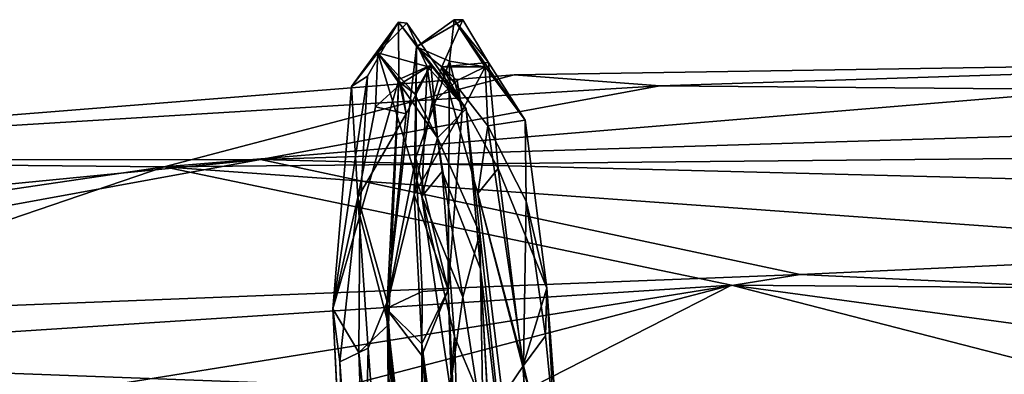
# Model space of a CAD drawing. Units: inches. Extents: x -18.3 to 12, y -15.7 to 15.7.
# Drawn here: x -3.6 to -1.5, y 14.9 to 15.7 of the extents above; entities that cross this region are included whole.
import ezdxf

# ---------------------------------------------------------------- set-up
doc = ezdxf.new("R2010")
doc.units = ezdxf.units.IN
doc.header["$MEASUREMENT"] = 0
doc.layers.add('SEAT-CORD', color=5, linetype='Continuous')
doc.layers.add('SEAT-FRAME', color=5, linetype='Continuous')

msp = doc.modelspace()

# ---------------------------------------------------------------- linework, layer by layer
at = {"layer": 'SEAT-CORD'}
for points in [[(-2.7911, 15.68, 23.2172), (-2.8942, 15.5388, 22.9642), (-2.8365, 15.6129, 23.4637)], [(-2.7911, 15.68, 23.2172), (-2.8942, 15.5388, 22.9642), (-2.8365, 15.6129, 23.4637)], [(-2.8591, 15.5613, 22.8865), (-2.8942, 15.5388, 22.9642), (-2.7911, 15.68, 23.2172)], [(-2.8591, 15.5613, 22.8865), (-2.8942, 15.5388, 22.9642), (-2.7911, 15.68, 23.2172)], [(-2.7723, 15.6777, 23.4699), (-2.7911, 15.68, 23.2172), (-2.8365, 15.6129, 23.4637)], [(-2.7723, 15.6777, 23.4699), (-2.7911, 15.68, 23.2172), (-2.8365, 15.6129, 23.4637)], [(-2.7723, 15.6777, 23.4699), (-2.8365, 15.6129, 23.4637), (-2.7278, 15.5824, 23.7996)], [(-2.7723, 15.6777, 23.4699), (-2.8365, 15.6129, 23.4637), (-2.7278, 15.5824, 23.7996)], [(-2.7197, 15.5854, 23.3683), (-2.7911, 15.68, 23.2172), (-2.6415, 15.4896, 23.8854)], [(-2.7197, 15.5854, 23.3683), (-2.7911, 15.68, 23.2172), (-2.6415, 15.4896, 23.8854)], [(-2.7197, 15.5854, 23.3683), (-2.7904, 15.5536, 22.8795), (-2.7911, 15.68, 23.2172)], [(-2.7197, 15.5854, 23.3683), (-2.7904, 15.5536, 22.8795), (-2.7911, 15.68, 23.2172)], [(-2.6415, 15.4896, 23.8854), (-2.7911, 15.68, 23.2172), (-2.7723, 15.6777, 23.4699)], [(-2.6415, 15.4896, 23.8854), (-2.7911, 15.68, 23.2172), (-2.7723, 15.6777, 23.4699)], [(-2.7723, 15.6777, 23.4699), (-2.7278, 15.5824, 23.7996), (-2.6415, 15.4896, 23.8854)], [(-2.7723, 15.6777, 23.4699), (-2.7278, 15.5824, 23.7996), (-2.6415, 15.4896, 23.8854)], [(-2.6492, 15.6855, 23.4496), (-2.7516, 15.6255, 23.1176), (-2.6954, 15.5815, 23.5177)], [(-2.6492, 15.6855, 23.4496), (-2.7516, 15.6255, 23.1176), (-2.6954, 15.5815, 23.5177)], [(-2.6492, 15.6855, 23.4496), (-2.6682, 15.6853, 23.1972), (-2.7516, 15.6255, 23.1176)], [(-2.6492, 15.6855, 23.4496), (-2.6682, 15.6853, 23.1972), (-2.7516, 15.6255, 23.1176)], [(-2.6786, 15.5943, 22.9202), (-2.7516, 15.6255, 23.1176), (-2.6682, 15.6853, 23.1972)], [(-2.6786, 15.5943, 22.9202), (-2.7516, 15.6255, 23.1176), (-2.6682, 15.6853, 23.1972)], [(-2.5929, 15.5912, 23.7791), (-2.6492, 15.6855, 23.4496), (-2.6954, 15.5815, 23.5177)], [(-2.5929, 15.5912, 23.7791), (-2.6492, 15.6855, 23.4496), (-2.6954, 15.5815, 23.5177)], [(-2.5998, 15.5817, 23.3685), (-2.6786, 15.5943, 22.9202), (-2.6682, 15.6853, 23.1972)], [(-2.5998, 15.5817, 23.3685), (-2.6786, 15.5943, 22.9202), (-2.6682, 15.6853, 23.1972)], [(-2.5929, 15.5912, 23.7791), (-2.6682, 15.6853, 23.1972), (-2.6492, 15.6855, 23.4496)], [(-2.5929, 15.5912, 23.7791), (-2.6682, 15.6853, 23.1972), (-2.6492, 15.6855, 23.4496)], [(-2.5998, 15.5817, 23.3685), (-2.6682, 15.6853, 23.1972), (-2.5116, 15.4642, 23.8883)], [(-2.5998, 15.5817, 23.3685), (-2.6682, 15.6853, 23.1972), (-2.5116, 15.4642, 23.8883)], [(-2.5116, 15.4642, 23.8883), (-2.6682, 15.6853, 23.1972), (-2.5929, 15.5912, 23.7791)], [(-2.5116, 15.4642, 23.8883), (-2.6682, 15.6853, 23.1972), (-2.5929, 15.5912, 23.7791)], [(-2.7516, 15.6255, 23.1176), (-2.7525, 15.3818, 22.5996), (-2.8184, 15.0499, 22.4156)], [(-2.7516, 15.6255, 23.1176), (-2.7525, 15.3818, 22.5996), (-2.8184, 15.0499, 22.4156)], [(-2.7567, 15.3006, 22.6987), (-2.7516, 15.6255, 23.1176), (-2.8184, 15.0499, 22.4156)], [(-2.7567, 15.3006, 22.6987), (-2.7516, 15.6255, 23.1176), (-2.8184, 15.0499, 22.4156)], [(-2.7516, 15.6255, 23.1176), (-2.6786, 15.5943, 22.9202), (-2.7525, 15.3818, 22.5996)], [(-2.7516, 15.6255, 23.1176), (-2.6786, 15.5943, 22.9202), (-2.7525, 15.3818, 22.5996)], [(-2.8414, 15.4937, 23.0414), (-2.7854, 15.5448, 23.24), (-2.8365, 15.6129, 23.4637)], [(-2.8414, 15.4937, 23.0414), (-2.7854, 15.5448, 23.24), (-2.8365, 15.6129, 23.4637)], [(-2.7854, 15.5448, 23.24), (-2.7559, 15.5232, 23.5866), (-2.8365, 15.6129, 23.4637)], [(-2.7854, 15.5448, 23.24), (-2.7559, 15.5232, 23.5866), (-2.8365, 15.6129, 23.4637)], [(-2.7395, 15.2961, 24.0201), (-2.8365, 15.6129, 23.4637), (-2.7053, 15.4254, 23.8055)], [(-2.7395, 15.2961, 24.0201), (-2.8365, 15.6129, 23.4637), (-2.7053, 15.4254, 23.8055)], [(-2.7278, 15.5824, 23.7996), (-2.8365, 15.6129, 23.4637), (-2.7395, 15.2961, 24.0201)], [(-2.7278, 15.5824, 23.7996), (-2.8365, 15.6129, 23.4637), (-2.7395, 15.2961, 24.0201)], [(-2.7559, 15.5232, 23.5866), (-2.7053, 15.4254, 23.8055), (-2.8365, 15.6129, 23.4637)], [(-2.7559, 15.5232, 23.5866), (-2.7053, 15.4254, 23.8055), (-2.8365, 15.6129, 23.4637)], [(-2.7743, 15.4782, 22.9228), (-2.7904, 15.5536, 22.8795), (-2.7197, 15.5854, 23.3683)], [(-2.7743, 15.4782, 22.9228), (-2.7904, 15.5536, 22.8795), (-2.7197, 15.5854, 23.3683)], [(-2.7743, 15.4782, 22.9228), (-2.7197, 15.5854, 23.3683), (-2.7854, 15.5448, 23.24)], [(-2.7197, 15.5854, 23.3683), (-2.7559, 15.5232, 23.5866), (-2.7854, 15.5448, 23.24)], [(-2.7197, 15.5854, 23.3683), (-2.7559, 15.5232, 23.5866), (-2.7854, 15.5448, 23.24)], [(-2.7743, 15.4782, 22.9228), (-2.7197, 15.5854, 23.3683), (-2.7854, 15.5448, 23.24)], [(-2.7559, 15.5232, 23.5866), (-2.7197, 15.5854, 23.3683), (-2.7053, 15.4254, 23.8055)], [(-2.7559, 15.5232, 23.5866), (-2.7197, 15.5854, 23.3683), (-2.7053, 15.4254, 23.8055)], [(-2.6818, 15.091, 22.4422), (-2.7525, 15.3818, 22.5996), (-2.6786, 15.5943, 22.9202)], [(-2.6818, 15.091, 22.4422), (-2.7525, 15.3818, 22.5996), (-2.6786, 15.5943, 22.9202)], [(-2.6948, 15.3511, 24.0971), (-2.7278, 15.5824, 23.7996), (-2.7395, 15.2961, 24.0201)], [(-2.6948, 15.3511, 24.0971), (-2.7278, 15.5824, 23.7996), (-2.7395, 15.2961, 24.0201)], [(-2.7053, 15.4254, 23.8055), (-2.7197, 15.5854, 23.3683), (-2.6415, 15.4896, 23.8854)], [(-2.7053, 15.4254, 23.8055), (-2.7197, 15.5854, 23.3683), (-2.6415, 15.4896, 23.8854)], [(-2.7176, 15.5004, 23.0252), (-2.6617, 15.5515, 23.2239), (-2.6954, 15.5815, 23.5177)], [(-2.7176, 15.5004, 23.0252), (-2.6617, 15.5515, 23.2239), (-2.6954, 15.5815, 23.5177)], [(-2.5929, 15.5912, 23.7791), (-2.6954, 15.5815, 23.5177), (-2.571, 15.3577, 24.0809)], [(-2.5929, 15.5912, 23.7791), (-2.6954, 15.5815, 23.5177), (-2.571, 15.3577, 24.0809)], [(-2.5938, 15.452, 23.7619), (-2.6954, 15.5815, 23.5177), (-2.5998, 15.5817, 23.3685)], [(-2.5938, 15.452, 23.7619), (-2.6954, 15.5815, 23.5177), (-2.5998, 15.5817, 23.3685)], [(-2.6617, 15.5515, 23.2239), (-2.5998, 15.5817, 23.3685), (-2.6954, 15.5815, 23.5177)], [(-2.6617, 15.5515, 23.2239), (-2.5998, 15.5817, 23.3685), (-2.6954, 15.5815, 23.5177)], [(-2.571, 15.3577, 24.0809), (-2.6954, 15.5815, 23.5177), (-2.6158, 15.3028, 24.0039)], [(-2.571, 15.3577, 24.0809), (-2.6954, 15.5815, 23.5177), (-2.6158, 15.3028, 24.0039)], [(-2.6158, 15.3028, 24.0039), (-2.6954, 15.5815, 23.5177), (-2.5938, 15.452, 23.7619)], [(-2.6158, 15.3028, 24.0039), (-2.6954, 15.5815, 23.5177), (-2.5938, 15.452, 23.7619)], [(-2.6786, 15.5943, 22.9202), (-2.6506, 15.4849, 22.9066), (-2.6818, 15.091, 22.4422)], [(-2.6786, 15.5943, 22.9202), (-2.6506, 15.4849, 22.9066), (-2.6818, 15.091, 22.4422)], [(-2.6506, 15.4849, 22.9066), (-2.6786, 15.5943, 22.9202), (-2.5998, 15.5817, 23.3685)], [(-2.6506, 15.4849, 22.9066), (-2.6786, 15.5943, 22.9202), (-2.5998, 15.5817, 23.3685)], [(-2.6506, 15.4849, 22.9066), (-2.5998, 15.5817, 23.3685), (-2.6617, 15.5515, 23.2239)], [(-2.6506, 15.4849, 22.9066), (-2.5998, 15.5817, 23.3685), (-2.6617, 15.5515, 23.2239)], [(-2.5938, 15.452, 23.7619), (-2.5998, 15.5817, 23.3685), (-2.5116, 15.4642, 23.8883)], [(-2.5938, 15.452, 23.7619), (-2.5998, 15.5817, 23.3685), (-2.5116, 15.4642, 23.8883)], [(-2.9357, 15.0488, 22.4146), (-2.8591, 15.5613, 22.8865), (-2.8761, 15.2549, 22.4933)], [(-2.9357, 15.0488, 22.4146), (-2.8591, 15.5613, 22.8865), (-2.8761, 15.2549, 22.4933)], [(-2.9357, 15.0488, 22.4146), (-2.8942, 15.5388, 22.9642), (-2.8591, 15.5613, 22.8865)], [(-2.9357, 15.0488, 22.4146), (-2.8942, 15.5388, 22.9642), (-2.8591, 15.5613, 22.8865)], [(-2.8803, 15.294, 22.715), (-2.8942, 15.5388, 22.9642), (-2.9357, 15.0488, 22.4146)], [(-2.8803, 15.294, 22.715), (-2.8942, 15.5388, 22.9642), (-2.9357, 15.0488, 22.4146)], [(-2.8761, 15.2549, 22.4933), (-2.7904, 15.5536, 22.8795), (-2.813, 15.0136, 22.3925)], [(-2.8761, 15.2549, 22.4933), (-2.7904, 15.5536, 22.8795), (-2.813, 15.0136, 22.3925)], [(-2.7743, 15.4782, 22.9228), (-2.7854, 15.5448, 23.24), (-2.8414, 15.4937, 23.0414)], [(-2.7743, 15.4782, 22.9228), (-2.7854, 15.5448, 23.24), (-2.8414, 15.4937, 23.0414)], [(-2.7904, 15.5536, 22.8795), (-2.7743, 15.4782, 22.9228), (-2.8158, 15.0646, 22.4664)], [(-2.7904, 15.5536, 22.8795), (-2.7743, 15.4782, 22.9228), (-2.8158, 15.0646, 22.4664)], [(-2.7904, 15.5536, 22.8795), (-2.8158, 15.0646, 22.4664), (-2.813, 15.0136, 22.3925)], [(-2.7904, 15.5536, 22.8795), (-2.8158, 15.0646, 22.4664), (-2.813, 15.0136, 22.3925)], [(-2.6506, 15.4849, 22.9066), (-2.6617, 15.5515, 23.2239), (-2.7176, 15.5004, 23.0252)], [(-2.6506, 15.4849, 22.9066), (-2.6617, 15.5515, 23.2239), (-2.7176, 15.5004, 23.0252)], [(-2.7743, 15.4782, 22.9228), (-2.8414, 15.4937, 23.0414), (-2.8803, 15.294, 22.715)], [(-2.7743, 15.4782, 22.9228), (-2.8414, 15.4937, 23.0414), (-2.8803, 15.294, 22.715)], [(-2.6506, 15.4849, 22.9066), (-2.7176, 15.5004, 23.0252), (-2.7567, 15.3006, 22.6987)], [(-2.6506, 15.4849, 22.9066), (-2.7176, 15.5004, 23.0252), (-2.7567, 15.3006, 22.6987)], [(-2.8158, 15.0646, 22.4664), (-2.7743, 15.4782, 22.9228), (-2.8803, 15.294, 22.715)], [(-2.8158, 15.0646, 22.4664), (-2.7743, 15.4782, 22.9228), (-2.8803, 15.294, 22.715)], [(-2.6818, 15.091, 22.4422), (-2.6506, 15.4849, 22.9066), (-2.7567, 15.3006, 22.6987)], [(-2.6818, 15.091, 22.4422), (-2.6506, 15.4849, 22.9066), (-2.7567, 15.3006, 22.6987)], [(-2.6415, 15.4896, 23.8854), (-2.6115, 15.216, 24.0785), (-2.7053, 15.4254, 23.8055)], [(-2.6415, 15.4896, 23.8854), (-2.6115, 15.216, 24.0785), (-2.7053, 15.4254, 23.8055)], [(-2.6115, 15.216, 24.0785), (-2.6415, 15.4896, 23.8854), (-2.6104, 15.1368, 24.2403)], [(-2.6115, 15.216, 24.0785), (-2.6415, 15.4896, 23.8854), (-2.6104, 15.1368, 24.2403)], [(-2.5938, 15.452, 23.7619), (-2.5153, 14.9247, 24.1895), (-2.6158, 15.3028, 24.0039)], [(-2.5938, 15.452, 23.7619), (-2.5153, 14.9247, 24.1895), (-2.6158, 15.3028, 24.0039)], [(-2.5116, 15.4642, 23.8883), (-2.5093, 15.2861, 23.9957), (-2.5938, 15.452, 23.7619)], [(-2.5116, 15.4642, 23.8883), (-2.5093, 15.2861, 23.9957), (-2.5938, 15.452, 23.7619)], [(-2.5938, 15.452, 23.7619), (-2.5093, 15.2861, 23.9957), (-2.5153, 14.9247, 24.1895)], [(-2.5938, 15.452, 23.7619), (-2.5093, 15.2861, 23.9957), (-2.5153, 14.9247, 24.1895)], [(-2.5093, 15.2861, 23.9957), (-2.5116, 15.4642, 23.8883), (-2.4643, 15.0945, 24.2439)], [(-2.5093, 15.2861, 23.9957), (-2.5116, 15.4642, 23.8883), (-2.4643, 15.0945, 24.2439)], [(-2.7053, 15.4254, 23.8055), (-2.6491, 15.0751, 24.1315), (-2.7395, 15.2961, 24.0201)], [(-2.7053, 15.4254, 23.8055), (-2.6491, 15.0751, 24.1315), (-2.7395, 15.2961, 24.0201)], [(-2.7053, 15.4254, 23.8055), (-2.6115, 15.216, 24.0785), (-2.6491, 15.0751, 24.1315)], [(-2.7053, 15.4254, 23.8055), (-2.6115, 15.216, 24.0785), (-2.6491, 15.0751, 24.1315)], [(-2.8184, 15.0499, 22.4156), (-2.7525, 15.3818, 22.5996), (-2.7387, 15.0871, 22.3676)], [(-2.8184, 15.0499, 22.4156), (-2.7525, 15.3818, 22.5996), (-2.7387, 15.0871, 22.3676)], [(-2.7525, 15.3818, 22.5996), (-2.6818, 15.091, 22.4422), (-2.7387, 15.0871, 22.3676)], [(-2.7525, 15.3818, 22.5996), (-2.6818, 15.091, 22.4422), (-2.7387, 15.0871, 22.3676)], [(-2.6948, 15.3511, 24.0971), (-2.7395, 15.2961, 24.0201), (-2.6678, 14.9883, 24.3021)], [(-2.6948, 15.3511, 24.0971), (-2.7395, 15.2961, 24.0201), (-2.6678, 14.9883, 24.3021)], [(-2.571, 15.3577, 24.0809), (-2.6158, 15.3028, 24.0039), (-2.5167, 14.9222, 24.3243)], [(-2.571, 15.3577, 24.0809), (-2.6158, 15.3028, 24.0039), (-2.5167, 14.9222, 24.3243)], [(-2.571, 15.3577, 24.0809), (-2.5167, 14.9222, 24.3243), (-2.4643, 15.0945, 24.2439)], [(-2.571, 15.3577, 24.0809), (-2.5167, 14.9222, 24.3243), (-2.4643, 15.0945, 24.2439)], [(-2.7396, 14.972, 22.4641), (-2.7567, 15.3006, 22.6987), (-2.8184, 15.0499, 22.4156)], [(-2.7396, 14.972, 22.4641), (-2.7567, 15.3006, 22.6987), (-2.8184, 15.0499, 22.4156)], [(-2.6818, 15.091, 22.4422), (-2.7567, 15.3006, 22.6987), (-2.7396, 14.972, 22.4641)], [(-2.6818, 15.091, 22.4422), (-2.7567, 15.3006, 22.6987), (-2.7396, 14.972, 22.4641)], [(-2.5167, 14.9222, 24.3243), (-2.6158, 15.3028, 24.0039), (-2.562, 14.8563, 24.2469)], [(-2.5167, 14.9222, 24.3243), (-2.6158, 15.3028, 24.0039), (-2.562, 14.8563, 24.2469)], [(-2.6158, 15.3028, 24.0039), (-2.5153, 14.9247, 24.1895), (-2.562, 14.8563, 24.2469)], [(-2.6158, 15.3028, 24.0039), (-2.5153, 14.9247, 24.1895), (-2.562, 14.8563, 24.2469)], [(-2.8803, 15.294, 22.715), (-2.9357, 15.0488, 22.4146), (-2.92, 14.9327, 22.4512)], [(-2.8803, 15.294, 22.715), (-2.9357, 15.0488, 22.4146), (-2.92, 14.9327, 22.4512)], [(-2.8577, 14.9628, 22.4769), (-2.8803, 15.294, 22.715), (-2.92, 14.9327, 22.4512)], [(-2.8577, 14.9628, 22.4769), (-2.8803, 15.294, 22.715), (-2.92, 14.9327, 22.4512)], [(-2.8158, 15.0646, 22.4664), (-2.8803, 15.294, 22.715), (-2.8577, 14.9628, 22.4769)], [(-2.8158, 15.0646, 22.4664), (-2.8803, 15.294, 22.715), (-2.8577, 14.9628, 22.4769)], [(-2.6678, 14.9883, 24.3021), (-2.7395, 15.2961, 24.0201), (-2.6768, 14.8756, 24.2458)], [(-2.6678, 14.9883, 24.3021), (-2.7395, 15.2961, 24.0201), (-2.6768, 14.8756, 24.2458)], [(-2.6768, 14.8756, 24.2458), (-2.7395, 15.2961, 24.0201), (-2.6491, 15.0751, 24.1315)], [(-2.6768, 14.8756, 24.2458), (-2.7395, 15.2961, 24.0201), (-2.6491, 15.0751, 24.1315)], [(-2.5153, 14.9247, 24.1895), (-2.5093, 15.2861, 23.9957), (-2.4671, 14.9894, 24.176)], [(-2.5153, 14.9247, 24.1895), (-2.5093, 15.2861, 23.9957), (-2.4671, 14.9894, 24.176)], [(-2.4671, 14.9894, 24.176), (-2.5093, 15.2861, 23.9957), (-2.4643, 15.0945, 24.2439)], [(-2.4671, 14.9894, 24.176), (-2.5093, 15.2861, 23.9957), (-2.4643, 15.0945, 24.2439)], [(-2.9357, 15.0488, 22.4146), (-2.8761, 15.2549, 22.4933), (-2.878, 14.9531, 22.3424)], [(-2.9357, 15.0488, 22.4146), (-2.8761, 15.2549, 22.4933), (-2.878, 14.9531, 22.3424)], [(-2.813, 15.0136, 22.3925), (-2.878, 14.9531, 22.3424), (-2.8761, 15.2549, 22.4933)], [(-2.813, 15.0136, 22.3925), (-2.878, 14.9531, 22.3424), (-2.8761, 15.2549, 22.4933)], [(-2.6115, 15.216, 24.0785), (-2.6041, 14.7859, 24.2261), (-2.6491, 15.0751, 24.1315)], [(-2.6115, 15.216, 24.0785), (-2.6041, 14.7859, 24.2261), (-2.6491, 15.0751, 24.1315)], [(-2.5333, 14.4781, 24.2998), (-2.6041, 14.7859, 24.2261), (-2.6115, 15.216, 24.0785)], [(-2.5333, 14.4781, 24.2998), (-2.6041, 14.7859, 24.2261), (-2.6115, 15.216, 24.0785)], [(-2.6115, 15.216, 24.0785), (-2.6104, 15.1368, 24.2403), (-2.5333, 14.4781, 24.2998)], [(-2.6115, 15.216, 24.0785), (-2.6104, 15.1368, 24.2403), (-2.5333, 14.4781, 24.2998)], [(-2.6104, 15.1368, 24.2403), (-2.5919, 14.8086, 24.347), (-2.5333, 14.4781, 24.2998)], [(-2.6104, 15.1368, 24.2403), (-2.5919, 14.8086, 24.347), (-2.5333, 14.4781, 24.2998)], [(-2.8184, 15.0499, 22.4156), (-2.7387, 15.0871, 22.3676), (-2.7397, 14.9463, 22.3216)], [(-2.8184, 15.0499, 22.4156), (-2.7387, 15.0871, 22.3676), (-2.7397, 14.9463, 22.3216)], [(-2.7397, 14.9463, 22.3216), (-2.6818, 15.091, 22.4422), (-2.6548, 14.2986, 22.3367)], [(-2.7397, 14.9463, 22.3216), (-2.6818, 15.091, 22.4422), (-2.6548, 14.2986, 22.3367)], [(-2.7387, 15.0871, 22.3676), (-2.6818, 15.091, 22.4422), (-2.7397, 14.9463, 22.3216)], [(-2.7387, 15.0871, 22.3676), (-2.6818, 15.091, 22.4422), (-2.7397, 14.9463, 22.3216)], [(-2.6818, 15.091, 22.4422), (-2.7396, 14.972, 22.4641), (-2.6383, 14.2055, 22.3624)], [(-2.6818, 15.091, 22.4422), (-2.7396, 14.972, 22.4641), (-2.6383, 14.2055, 22.3624)], [(-2.6548, 14.2986, 22.3367), (-2.6818, 15.091, 22.4422), (-2.6383, 14.2055, 22.3624)], [(-2.6548, 14.2986, 22.3367), (-2.6818, 15.091, 22.4422), (-2.6383, 14.2055, 22.3624)], [(-2.4643, 15.0945, 24.2439), (-2.5167, 14.9222, 24.3243), (-2.4383, 14.6238, 24.3273)], [(-2.4643, 15.0945, 24.2439), (-2.5167, 14.9222, 24.3243), (-2.4383, 14.6238, 24.3273)], [(-2.4643, 15.0945, 24.2439), (-2.4221, 14.5359, 24.2333), (-2.4671, 14.9894, 24.176)], [(-2.4643, 15.0945, 24.2439), (-2.4221, 14.5359, 24.2333), (-2.4671, 14.9894, 24.176)], [(-2.4643, 15.0945, 24.2439), (-2.4383, 14.6238, 24.3273), (-2.4221, 14.5359, 24.2333)], [(-2.4643, 15.0945, 24.2439), (-2.4383, 14.6238, 24.3273), (-2.4221, 14.5359, 24.2333)], [(-2.8158, 15.0646, 22.4664), (-2.8577, 14.9628, 22.4769), (-2.8065, 14.2887, 22.4554)], [(-2.8158, 15.0646, 22.4664), (-2.8577, 14.9628, 22.4769), (-2.8065, 14.2887, 22.4554)], [(-2.7608, 14.255, 22.3702), (-2.8158, 15.0646, 22.4664), (-2.8065, 14.2887, 22.4554)], [(-2.7608, 14.255, 22.3702), (-2.8158, 15.0646, 22.4664), (-2.8065, 14.2887, 22.4554)], [(-2.813, 15.0136, 22.3925), (-2.8158, 15.0646, 22.4664), (-2.7608, 14.255, 22.3702)], [(-2.813, 15.0136, 22.3925), (-2.8158, 15.0646, 22.4664), (-2.7608, 14.255, 22.3702)], [(-2.6041, 14.7859, 24.2261), (-2.6768, 14.8756, 24.2458), (-2.6491, 15.0751, 24.1315)], [(-2.6041, 14.7859, 24.2261), (-2.6768, 14.8756, 24.2458), (-2.6491, 15.0751, 24.1315)], [(-2.9357, 15.0488, 22.4146), (-2.8949, 14.2496, 22.3771), (-2.92, 14.9327, 22.4512)], [(-2.9357, 15.0488, 22.4146), (-2.8949, 14.2496, 22.3771), (-2.92, 14.9327, 22.4512)], [(-2.7616, 14.2242, 22.3586), (-2.8184, 15.0499, 22.4156), (-2.7301, 14.2843, 22.3085)], [(-2.7616, 14.2242, 22.3586), (-2.8184, 15.0499, 22.4156), (-2.7301, 14.2843, 22.3085)], [(-2.7396, 14.972, 22.4641), (-2.8184, 15.0499, 22.4156), (-2.7421, 14.3135, 22.4431)], [(-2.7396, 14.972, 22.4641), (-2.8184, 15.0499, 22.4156), (-2.7421, 14.3135, 22.4431)], [(-2.8184, 15.0499, 22.4156), (-2.7397, 14.9463, 22.3216), (-2.7301, 14.2843, 22.3085)], [(-2.8184, 15.0499, 22.4156), (-2.7397, 14.9463, 22.3216), (-2.7301, 14.2843, 22.3085)], [(-2.7421, 14.3135, 22.4431), (-2.8184, 15.0499, 22.4156), (-2.7616, 14.2242, 22.3586)], [(-2.7421, 14.3135, 22.4431), (-2.8184, 15.0499, 22.4156), (-2.7616, 14.2242, 22.3586)], [(-2.878, 14.9531, 22.3424), (-2.813, 15.0136, 22.3925), (-2.8064, 14.293, 22.3295)], [(-2.878, 14.9531, 22.3424), (-2.813, 15.0136, 22.3925), (-2.8064, 14.293, 22.3295)], [(-2.8064, 14.293, 22.3295), (-2.813, 15.0136, 22.3925), (-2.7608, 14.255, 22.3702)], [(-2.8064, 14.293, 22.3295), (-2.813, 15.0136, 22.3925), (-2.7608, 14.255, 22.3702)], [(-2.6768, 14.8756, 24.2458), (-2.653, 14.5315, 24.3454), (-2.6678, 14.9883, 24.3021)], [(-2.6768, 14.8756, 24.2458), (-2.653, 14.5315, 24.3454), (-2.6678, 14.9883, 24.3021)], [(-2.653, 14.5315, 24.3454), (-2.5919, 14.8086, 24.347), (-2.6678, 14.9883, 24.3021)], [(-2.653, 14.5315, 24.3454), (-2.5919, 14.8086, 24.347), (-2.6678, 14.9883, 24.3021)], [(-2.4221, 14.5359, 24.2333), (-2.5153, 14.9247, 24.1895), (-2.4671, 14.9894, 24.176)], [(-2.4221, 14.5359, 24.2333), (-2.5153, 14.9247, 24.1895), (-2.4671, 14.9894, 24.176)], [(-2.8577, 14.9628, 22.4769), (-2.92, 14.9327, 22.4512), (-2.8737, 14.2701, 22.444)], [(-2.8577, 14.9628, 22.4769), (-2.92, 14.9327, 22.4512), (-2.8737, 14.2701, 22.444)], [(-2.878, 14.9531, 22.3424), (-2.8064, 14.293, 22.3295), (-2.8551, 14.2868, 22.3292)], [(-2.878, 14.9531, 22.3424), (-2.8064, 14.293, 22.3295), (-2.8551, 14.2868, 22.3292)], [(-2.8737, 14.2701, 22.444), (-2.8065, 14.2887, 22.4554), (-2.8577, 14.9628, 22.4769)], [(-2.8737, 14.2701, 22.444), (-2.8065, 14.2887, 22.4554), (-2.8577, 14.9628, 22.4769)], [(-2.7421, 14.3135, 22.4431), (-2.6874, 14.2512, 22.4295), (-2.7396, 14.972, 22.4641)], [(-2.7421, 14.3135, 22.4431), (-2.6874, 14.2512, 22.4295), (-2.7396, 14.972, 22.4641)], [(-2.6383, 14.2055, 22.3624), (-2.7396, 14.972, 22.4641), (-2.6874, 14.2512, 22.4295)], [(-2.6383, 14.2055, 22.3624), (-2.7396, 14.972, 22.4641), (-2.6874, 14.2512, 22.4295)], [(-2.8949, 14.2496, 22.3771), (-2.8737, 14.2701, 22.444), (-2.92, 14.9327, 22.4512)], [(-2.8949, 14.2496, 22.3771), (-2.8737, 14.2701, 22.444), (-2.92, 14.9327, 22.4512)], [(-2.7301, 14.2843, 22.3085), (-2.7397, 14.9463, 22.3216), (-2.6548, 14.2986, 22.3367)], [(-2.7301, 14.2843, 22.3085), (-2.7397, 14.9463, 22.3216), (-2.6548, 14.2986, 22.3367)], [(-2.4762, 14.4193, 24.3114), (-2.5167, 14.9222, 24.3243), (-2.562, 14.8563, 24.2469)], [(-2.4762, 14.4193, 24.3114), (-2.5167, 14.9222, 24.3243), (-2.562, 14.8563, 24.2469)], [(-2.5167, 14.9222, 24.3243), (-2.4762, 14.4193, 24.3114), (-2.4383, 14.6238, 24.3273)], [(-2.5167, 14.9222, 24.3243), (-2.4762, 14.4193, 24.3114), (-2.4383, 14.6238, 24.3273)], [(-2.4221, 14.5359, 24.2333), (-2.5044, 14.4052, 24.1792), (-2.5153, 14.9247, 24.1895)], [(-2.4221, 14.5359, 24.2333), (-2.5044, 14.4052, 24.1792), (-2.5153, 14.9247, 24.1895)]]:
    msp.add_3dface(points, dxfattribs=at)
for points, invisible_edges in [([(-2.8591, 15.5613, 22.8865), (-2.7911, 15.68, 23.2172), (-2.7904, 15.5536, 22.8795)], 12), ([(-2.8591, 15.5613, 22.8865), (-2.7911, 15.68, 23.2172), (-2.7904, 15.5536, 22.8795)], 12), ([(-2.7176, 15.5004, 23.0252), (-2.7516, 15.6255, 23.1176), (-2.7567, 15.3006, 22.6987)], 1), ([(-2.7176, 15.5004, 23.0252), (-2.7516, 15.6255, 23.1176), (-2.7567, 15.3006, 22.6987)], 1), ([(-2.6954, 15.5815, 23.5177), (-2.7516, 15.6255, 23.1176), (-2.7176, 15.5004, 23.0252)], 2), ([(-2.6954, 15.5815, 23.5177), (-2.7516, 15.6255, 23.1176), (-2.7176, 15.5004, 23.0252)], 2), ([(-2.8365, 15.6129, 23.4637), (-2.8942, 15.5388, 22.9642), (-2.8414, 15.4937, 23.0414)], 2), ([(-2.8365, 15.6129, 23.4637), (-2.8942, 15.5388, 22.9642), (-2.8414, 15.4937, 23.0414)], 2), ([(-2.7278, 15.5824, 23.7996), (-2.6948, 15.3511, 24.0971), (-2.6415, 15.4896, 23.8854)], 2), ([(-2.7278, 15.5824, 23.7996), (-2.6948, 15.3511, 24.0971), (-2.6415, 15.4896, 23.8854)], 2), ([(-2.5929, 15.5912, 23.7791), (-2.571, 15.3577, 24.0809), (-2.5116, 15.4642, 23.8883)], 2), ([(-2.5929, 15.5912, 23.7791), (-2.571, 15.3577, 24.0809), (-2.5116, 15.4642, 23.8883)], 2), ([(-2.8591, 15.5613, 22.8865), (-2.7904, 15.5536, 22.8795), (-2.8761, 15.2549, 22.4933)], 1), ([(-2.8591, 15.5613, 22.8865), (-2.7904, 15.5536, 22.8795), (-2.8761, 15.2549, 22.4933)], 1), ([(-2.8414, 15.4937, 23.0414), (-2.8942, 15.5388, 22.9642), (-2.8803, 15.294, 22.715)], 1), ([(-2.8414, 15.4937, 23.0414), (-2.8942, 15.5388, 22.9642), (-2.8803, 15.294, 22.715)], 1), ([(-2.6948, 15.3511, 24.0971), (-2.6104, 15.1368, 24.2403), (-2.6415, 15.4896, 23.8854)], 12), ([(-2.6948, 15.3511, 24.0971), (-2.6104, 15.1368, 24.2403), (-2.6415, 15.4896, 23.8854)], 12), ([(-2.571, 15.3577, 24.0809), (-2.4643, 15.0945, 24.2439), (-2.5116, 15.4642, 23.8883)], 12), ([(-2.571, 15.3577, 24.0809), (-2.4643, 15.0945, 24.2439), (-2.5116, 15.4642, 23.8883)], 12), ([(-2.6104, 15.1368, 24.2403), (-2.6948, 15.3511, 24.0971), (-2.6678, 14.9883, 24.3021)], 12), ([(-2.6104, 15.1368, 24.2403), (-2.6948, 15.3511, 24.0971), (-2.6678, 14.9883, 24.3021)], 12), ([(-2.6678, 14.9883, 24.3021), (-2.5919, 14.8086, 24.347), (-2.6104, 15.1368, 24.2403)], 12), ([(-2.6678, 14.9883, 24.3021), (-2.5919, 14.8086, 24.347), (-2.6104, 15.1368, 24.2403)], 12), ([(-2.878, 14.9531, 22.3424), (-2.8949, 14.2496, 22.3771), (-2.9357, 15.0488, 22.4146)], 1), ([(-2.878, 14.9531, 22.3424), (-2.8949, 14.2496, 22.3771), (-2.9357, 15.0488, 22.4146)], 1), ([(-2.8551, 14.2868, 22.3292), (-2.8949, 14.2496, 22.3771), (-2.878, 14.9531, 22.3424)], 2), ([(-2.8551, 14.2868, 22.3292), (-2.8949, 14.2496, 22.3771), (-2.878, 14.9531, 22.3424)], 2), ([(-2.5153, 14.9247, 24.1895), (-2.5044, 14.4052, 24.1792), (-2.562, 14.8563, 24.2469)], 2), ([(-2.5153, 14.9247, 24.1895), (-2.5044, 14.4052, 24.1792), (-2.562, 14.8563, 24.2469)], 2)]:
    msp.add_3dface(points, dxfattribs=dict(at, invisible_edges=invisible_edges))
at = {"layer": 'SEAT-FRAME'}
for points in [[(-0.4629, 15.5962, 22.8386), (-3.3071, 15.3618, 22.8774), (-2.5359, 15.5644, 23.2175)], [(0.9786, 15.4032, 22.3444), (-3.3071, 15.3618, 22.8774), (-0.4629, 15.5962, 22.8386)], [(-0.4629, 15.5962, 22.8386), (-2.5359, 15.5644, 23.2175), (-2.2152, 15.5401, 23.5859)], [(1.2382, 15.5106, 23.1395), (-0.4629, 15.5962, 22.8386), (-2.2152, 15.5401, 23.5859)], [(-2.5359, 15.5644, 23.2175), (-3.3071, 15.3618, 22.8774), (-4.882, 15.377, 23.5834)], [(-2.2152, 15.5401, 23.5859), (-2.5359, 15.5644, 23.2175), (-4.882, 15.377, 23.5834)], [(-4.882, 15.377, 23.5834), (-3.0951, 15.378, 23.9398), (-2.2152, 15.5401, 23.5859)], [(-2.2152, 15.5401, 23.5859), (-3.0951, 15.378, 23.9398), (1.2382, 15.5106, 23.1395)], [(-3.0951, 15.378, 23.9398), (1.2228, 15.2679, 23.5064), (1.2382, 15.5106, 23.1395)], [(0.9786, 15.4032, 22.3444), (0.6077, 15.0799, 22.1025), (-3.3071, 15.3618, 22.8774)], [(-3.0951, 15.378, 23.9398), (-4.882, 15.377, 23.5834), (-6.5769, 15.0372, 24.1498)], [(-5.1873, 14.9961, 24.3623), (-3.0951, 15.378, 23.9398), (-6.5769, 15.0372, 24.1498)], [(-3.3071, 15.3618, 22.8774), (-6.4495, 14.8991, 23.2215), (-4.882, 15.377, 23.5834)], [(-5.1873, 14.9961, 24.3623), (-1.9059, 15.1244, 24.0394), (-3.0951, 15.378, 23.9398)], [(-1.9059, 15.1244, 24.0394), (1.2228, 15.2679, 23.5064), (-3.0951, 15.378, 23.9398)], [(-3.3071, 15.3618, 22.8774), (-4.5438, 14.9405, 22.7825), (-6.4495, 14.8991, 23.2215)], [(-2.0572, 15.1011, 22.454), (-4.5438, 14.9405, 22.7825), (-3.3071, 15.3618, 22.8774)], [(0.6077, 15.0799, 22.1025), (-2.0572, 15.1011, 22.454), (-3.3071, 15.3618, 22.8774)], [(-1.9059, 15.1244, 24.0394), (2.7596, 14.9064, 23.4741), (1.2228, 15.2679, 23.5064)], [(-1.9059, 15.1244, 24.0394), (-5.1873, 14.9961, 24.3623), (-4.1586, 14.7634, 24.4176)], [(-4.1586, 14.7634, 24.4176), (2.7596, 14.9064, 23.4741), (-1.9059, 15.1244, 24.0394)], [(-2.0572, 15.1011, 22.454), (-2.9073, 14.8799, 22.5062), (-4.5438, 14.9405, 22.7825)], [(-2.0572, 15.1011, 22.454), (-2.6011, 14.8239, 22.4509), (-2.9073, 14.8799, 22.5062)], [(-1.159, 14.8704, 22.2651), (-2.6011, 14.8239, 22.4509), (-2.0572, 15.1011, 22.454)], [(0.6077, 15.0799, 22.1025), (-0.9232, 14.9468, 22.2528), (-2.0572, 15.1011, 22.454)], [(-0.9232, 14.9468, 22.2528), (-1.159, 14.8704, 22.2651), (-2.0572, 15.1011, 22.454)], [(-4.5438, 14.9405, 22.7825), (-2.9073, 14.8799, 22.5062), (-4.3828, 14.6638, 22.68)], [(-4.1586, 14.7634, 24.4176), (2.4402, 14.6369, 23.5756), (2.7596, 14.9064, 23.4741)]]:
    msp.add_3dface(points, dxfattribs=at)

doc.saveas('drawing.dxf')
